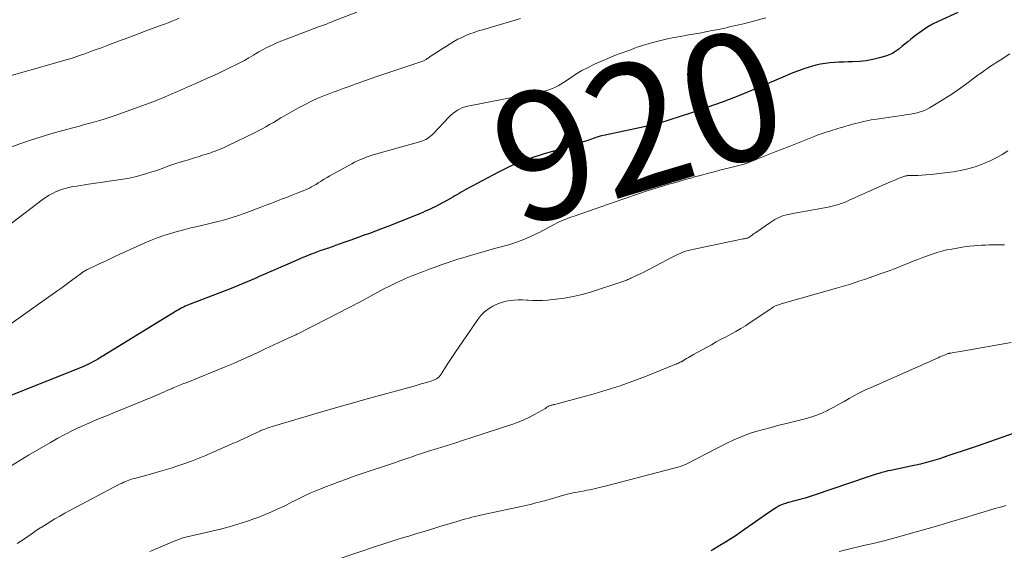
# Model space of a CAD drawing. Units: feet. Extents: x 1965000 to 1970021, y 580000 to 585000.
# Drawn here: x 1965270 to 1965424, y 582900 to 582983 of the extents above; entities that cross this region are included whole.
import ezdxf
from ezdxf.enums import TextEntityAlignment as Align

# ---------------------------------------------------------------- set-up
doc = ezdxf.new("R2010")
doc.units = ezdxf.units.FT
doc.header["$LTSCALE"] = 100
doc.header["$MEASUREMENT"] = 0
for name, color, linetype, lineweight in [('CONTOUR INDEX', 32, 'Continuous', 25), ('CONTOUR INDEX LABEL', 7, 'Continuous', 15), ('CONTOUR INTERMEDIATE', 40, 'Continuous', 15)]:
    doc.layers.add(name, color=color, linetype=linetype, lineweight=lineweight)
doc.styles.add('slant', font='romans.shx', dxfattribs={"oblique": 14.999978})

msp = doc.modelspace()

# ---------------------------------------------------------------- linework, layer by layer
at = {"layer": 'CONTOUR INDEX', "flags": 128}
for points, elevation in [([(1965416.77, 582984.07), (1965413.78, 582982.69), (1965412.82, 582982.2), (1965411.9, 582981.68), (1965411.01, 582981.08), (1965410.15, 582980.45), (1965409.42, 582979.86), (1965408.94, 582979.48), (1965408.48, 582979.1), (1965408.01, 582978.72), (1965407.55, 582978.33), (1965407.07, 582977.98), (1965406.56, 582977.66), (1965406.02, 582977.42), (1965405.46, 582977.22), (1965404.52, 582976.94), (1965403.48, 582976.68), (1965402.44, 582976.49), (1965401.39, 582976.38), (1965400.32, 582976.33), (1965399.64, 582976.32), (1965398.91, 582976.31), (1965398.18, 582976.28), (1965397.46, 582976.24), (1965396.73, 582976.19), (1965396, 582976.1), (1965395.29, 582975.98), (1965394.58, 582975.82), (1965393.88, 582975.62), (1965393.54, 582975.52), (1965392.68, 582975.23), (1965391.83, 582974.93), (1965390.98, 582974.6), (1965390.14, 582974.26), (1965385.14, 582972.13), (1965382.62, 582971.1), (1965380.09, 582970.11), (1965377.53, 582969.19), (1965374.95, 582968.32), (1965370.12, 582966.74), (1965369.95, 582966.68), (1965369.78, 582966.63), (1965369.6, 582966.59), (1965369.43, 582966.54), (1965369.09, 582966.46), (1965369, 582966.44), (1965368.82, 582966.4), (1965368.73, 582966.38), (1965368.64, 582966.36), (1965368.55, 582966.34), (1965368.46, 582966.32), (1965361.63, 582964.9), (1965361.05, 582964.76), (1965360.47, 582964.61), (1965359.89, 582964.43), (1965359.33, 582964.22), (1965358.76, 582964.01), (1965358.2, 582963.81), (1965357.63, 582963.61), (1965357.05, 582963.42), (1965356.91, 582963.37), (1965356.26, 582963.16), (1965355.61, 582962.96), (1965354.96, 582962.77), (1965354.3, 582962.58), (1965351.95, 582961.92), (1965350.14, 582961.34), (1965348.36, 582960.7), (1965346.63, 582959.93), (1965344.93, 582959.09), (1965339.82, 582956.37), (1965339.48, 582956.18), (1965339.13, 582955.98), (1965338.8, 582955.78), (1965338.46, 582955.57), (1965338.13, 582955.37), (1965337.79, 582955.16), (1965337.45, 582954.97), (1965337.1, 582954.78), (1965335.41, 582953.89), (1965335.03, 582953.69), (1965334.66, 582953.51), (1965334.28, 582953.33), (1965333.9, 582953.15), (1965333.51, 582952.98), (1965333.12, 582952.81), (1965332.74, 582952.65), (1965332.35, 582952.49), (1965328.58, 582950.99), (1965327.63, 582950.62), (1965326.68, 582950.25), (1965325.73, 582949.89), (1965324.77, 582949.53), (1965323.81, 582949.18), (1965322.85, 582948.83), (1965321.89, 582948.49), (1965320.93, 582948.15), (1965320.06, 582947.84), (1965319.49, 582947.64), (1965318.92, 582947.44), (1965318.36, 582947.24), (1965317.79, 582947.04), (1965317.75, 582947.03), (1965317.2, 582946.83), (1965316.65, 582946.63), (1965316.11, 582946.43), (1965315.56, 582946.22), (1965315.49, 582946.2), (1965314.92, 582945.97), (1965314.34, 582945.74), (1965313.77, 582945.5), (1965313.2, 582945.25), (1965308.16, 582943.03), (1965307.54, 582942.76), (1965306.92, 582942.49), (1965306.29, 582942.22), (1965305.67, 582941.95), (1965305.04, 582941.68), (1965304.42, 582941.42), (1965303.78, 582941.16), (1965303.15, 582940.92), (1965296.73, 582938.46), (1965296.46, 582938.36), (1965296.2, 582938.25), (1965295.94, 582938.13), (1965295.68, 582938.01), (1965295.43, 582937.88), (1965295.18, 582937.74), (1965294.93, 582937.6), (1965294.69, 582937.46), (1965282.3, 582929.89), (1965281.93, 582929.67), (1965281.54, 582929.45), (1965281.16, 582929.25), (1965280.76, 582929.05), (1965280.37, 582928.87), (1965279.97, 582928.69), (1965279.56, 582928.51), (1965279.16, 582928.35), (1965264.33, 582922.49)], 920), ([(1965425.56, 582918.28), (1965419.78, 582916.29), (1965418.68, 582915.92), (1965417.58, 582915.54), (1965416.47, 582915.17), (1965415.37, 582914.79), (1965414.63, 582914.54), (1965413.89, 582914.3), (1965413.16, 582914.08), (1965412.42, 582913.86), (1965411.68, 582913.66), (1965410.93, 582913.47), (1965410.18, 582913.29), (1965409.43, 582913.13), (1965408.68, 582912.97), (1965406.29, 582912.49), (1965405.82, 582912.39), (1965405.36, 582912.28), (1965404.89, 582912.15), (1965404.43, 582912.02), (1965403.97, 582911.88), (1965403.51, 582911.74), (1965403.06, 582911.59), (1965402.6, 582911.44), (1965394.45, 582908.66), (1965393.66, 582908.4), (1965392.87, 582908.16), (1965392.07, 582907.92), (1965391.26, 582907.7), (1965390.08, 582907.39), (1965389.87, 582907.33), (1965389.66, 582907.26), (1965389.45, 582907.19), (1965389.24, 582907.12), (1965389.04, 582907.03), (1965388.84, 582906.94), (1965388.65, 582906.84), (1965388.46, 582906.72), (1965388.35, 582906.65), (1965388.1, 582906.49), (1965387.86, 582906.34), (1965387.62, 582906.17), (1965387.38, 582906.01), (1965382.91, 582902.89), (1965382.09, 582902.33), (1965381.27, 582901.79), (1965380.43, 582901.26), (1965379.58, 582900.75), (1965378.44, 582900.09), (1965378.15, 582899.93)], 900)]:
    msp.add_lwpolyline(points, dxfattribs=dict(at, elevation=elevation))
at = {"layer": 'CONTOUR INTERMEDIATE', "flags": 128}
for points, elevation in [([(1965322.79, 582984.09), (1965319.25, 582982.72), (1965318.95, 582982.6), (1965318.65, 582982.48), (1965318.35, 582982.37), (1965318.04, 582982.25), (1965317.74, 582982.13), (1965317.44, 582982.02), (1965317.13, 582981.9), (1965316.83, 582981.79), (1965311.5, 582979.79), (1965310.91, 582979.56), (1965310.32, 582979.32), (1965309.75, 582979.06), (1965309.18, 582978.79), (1965308.61, 582978.5), (1965308.05, 582978.2), (1965307.5, 582977.89), (1965306.96, 582977.57), (1965306.64, 582977.38), (1965305.93, 582976.96), (1965305.22, 582976.56), (1965304.49, 582976.18), (1965303.76, 582975.8), (1965303.12, 582975.49), (1965302.07, 582974.98), (1965301, 582974.47), (1965299.93, 582973.99), (1965298.86, 582973.51), (1965297.62, 582972.97), (1965296.66, 582972.55), (1965295.71, 582972.13), (1965294.75, 582971.71), (1965293.79, 582971.29), (1965292.83, 582970.87), (1965291.87, 582970.47), (1965290.89, 582970.09), (1965289.91, 582969.73), (1965285.01, 582967.95), (1965284.23, 582967.68), (1965283.44, 582967.42), (1965282.64, 582967.18), (1965281.84, 582966.95), (1965281.04, 582966.73), (1965280.23, 582966.52), (1965279.43, 582966.3), (1965278.62, 582966.08), (1965276.83, 582965.6), (1965275.14, 582965.13), (1965273.46, 582964.62), (1965271.79, 582964.08), (1965270.12, 582963.51), (1965267.61, 582962.6)], 932), ([(1965348.41, 582983.1), (1965347.54, 582982.84), (1965346.67, 582982.59), (1965345.8, 582982.34), (1965342.45, 582981.36), (1965341.79, 582981.16), (1965341.14, 582980.94), (1965340.49, 582980.7), (1965339.85, 582980.44), (1965339.22, 582980.16), (1965338.6, 582979.86), (1965337.99, 582979.52), (1965337.4, 582979.17), (1965334.27, 582977.16), (1965334.16, 582977.08), (1965334.04, 582977), (1965333.93, 582976.92), (1965333.82, 582976.84), (1965333.63, 582976.69), (1965333.54, 582976.63), (1965333.24, 582976.51), (1965333.1, 582976.46), (1965332.96, 582976.41), (1965332.82, 582976.36), (1965332.67, 582976.31), (1965325.63, 582973.92), (1965325.19, 582973.77), (1965324.75, 582973.62), (1965324.31, 582973.47), (1965323.87, 582973.31), (1965323.44, 582973.15), (1965323, 582973), (1965322.56, 582972.84), (1965322.12, 582972.68), (1965321.44, 582972.44), (1965320.66, 582972.16), (1965319.88, 582971.88), (1965319.11, 582971.58), (1965318.33, 582971.29), (1965317.77, 582971.07), (1965316.73, 582970.64), (1965315.7, 582970.18), (1965314.7, 582969.68), (1965313.7, 582969.15), (1965311.51, 582967.91), (1965310.92, 582967.57), (1965310.33, 582967.23), (1965309.75, 582966.88), (1965309.17, 582966.53), (1965308.58, 582966.19), (1965307.99, 582965.85), (1965307.39, 582965.53), (1965306.79, 582965.23), (1965302.71, 582963.25), (1965302.37, 582963.09), (1965302.04, 582962.94), (1965301.7, 582962.79), (1965301.35, 582962.65), (1965301.01, 582962.51), (1965300.66, 582962.38), (1965300.31, 582962.26), (1965299.96, 582962.14), (1965298.75, 582961.74), (1965297.99, 582961.5), (1965297.23, 582961.26), (1965296.47, 582961.03), (1965295.71, 582960.8), (1965295.41, 582960.71), (1965294.8, 582960.53), (1965294.19, 582960.33), (1965293.58, 582960.12), (1965292.98, 582959.91), (1965292.38, 582959.69), (1965291.78, 582959.47), (1965291.17, 582959.27), (1965290.56, 582959.07), (1965289.97, 582958.88), (1965289.06, 582958.61), (1965288.14, 582958.37), (1965287.21, 582958.18), (1965286.27, 582958.02), (1965280.87, 582957.21), (1965280.25, 582957.12), (1965279.63, 582957.02), (1965279.01, 582956.93), (1965278.4, 582956.83), (1965277.79, 582956.7), (1965277.18, 582956.55), (1965276.59, 582956.36), (1965276.01, 582956.14), (1965275.92, 582956.1), (1965275.31, 582955.82), (1965274.71, 582955.5), (1965274.14, 582955.15), (1965273.59, 582954.76), (1965266.06, 582949.06)], 928), ([(1965295.05, 582983.15), (1965294.47, 582982.91), (1965293.89, 582982.68), (1965293.31, 582982.44), (1965292.72, 582982.22), (1965292.13, 582982), (1965289.99, 582981.21), (1965288.5, 582980.66), (1965287.02, 582980.11), (1965285.53, 582979.56), (1965284.05, 582979), (1965282.71, 582978.49), (1965281.9, 582978.19), (1965281.08, 582977.89), (1965280.26, 582977.6), (1965279.44, 582977.31), (1965278.62, 582977.04), (1965277.79, 582976.77), (1965276.96, 582976.52), (1965276.12, 582976.28), (1965267.31, 582973.78)], 936), ([(1965386.74, 582983.19), (1965384.24, 582982.55), (1965383.26, 582982.3), (1965382.28, 582982.07), (1965381.3, 582981.84), (1965380.32, 582981.62), (1965379.33, 582981.41), (1965378.35, 582981.21), (1965377.36, 582981.02), (1965376.37, 582980.84), (1965374.41, 582980.51), (1965373.39, 582980.32), (1965372.37, 582980.13), (1965371.35, 582979.91), (1965370.34, 582979.68), (1965369.71, 582979.53), (1965369.02, 582979.36), (1965368.33, 582979.17), (1965367.64, 582978.95), (1965366.97, 582978.72), (1965366.81, 582978.66), (1965366.22, 582978.45), (1965365.62, 582978.23), (1965365.02, 582978.02), (1965364.42, 582977.82), (1965363.82, 582977.6), (1965363.23, 582977.38), (1965362.64, 582977.13), (1965362.06, 582976.88), (1965359.97, 582975.95), (1965358.98, 582975.47), (1965358, 582974.96), (1965357.06, 582974.4), (1965356.13, 582973.81), (1965355.1, 582973.11), (1965354.69, 582972.85), (1965354.28, 582972.61), (1965353.85, 582972.39), (1965353.41, 582972.19), (1965352.97, 582972.01), (1965352.51, 582971.86), (1965352.05, 582971.73), (1965351.58, 582971.63), (1965340.17, 582969.42), (1965339.75, 582969.31), (1965339.33, 582969.18), (1965338.94, 582968.99), (1965338.55, 582968.78), (1965338.18, 582968.54), (1965337.83, 582968.27), (1965337.5, 582967.98), (1965337.19, 582967.68), (1965334.72, 582965.09), (1965334.52, 582964.89), (1965334.3, 582964.7), (1965334.07, 582964.52), (1965333.83, 582964.36), (1965333.58, 582964.21), (1965333.33, 582964.09), (1965333.06, 582963.98), (1965332.79, 582963.89), (1965325.7, 582961.9), (1965325.22, 582961.76), (1965324.75, 582961.6), (1965324.28, 582961.43), (1965323.82, 582961.25), (1965323.36, 582961.06), (1965322.9, 582960.85), (1965322.46, 582960.63), (1965322.01, 582960.4), (1965319.04, 582958.76), (1965318.59, 582958.51), (1965318.15, 582958.26), (1965317.72, 582957.99), (1965317.29, 582957.73), (1965317.11, 582957.61), (1965316.77, 582957.4), (1965316.43, 582957.19), (1965316.08, 582956.99), (1965315.73, 582956.79), (1965315.38, 582956.61), (1965315.02, 582956.43), (1965314.65, 582956.27), (1965314.28, 582956.11), (1965313.32, 582955.74), (1965312.56, 582955.44), (1965311.79, 582955.15), (1965311.03, 582954.85), (1965310.26, 582954.56), (1965309.5, 582954.27), (1965308.73, 582953.98), (1965307.97, 582953.68), (1965307.21, 582953.39), (1965306.84, 582953.24), (1965306.01, 582952.92), (1965305.17, 582952.61), (1965304.32, 582952.32), (1965303.47, 582952.04), (1965302.61, 582951.78), (1965301.75, 582951.54), (1965300.88, 582951.31), (1965300.01, 582951.1), (1965297.91, 582950.62), (1965296.84, 582950.37), (1965295.78, 582950.1), (1965294.71, 582949.81), (1965293.65, 582949.51), (1965292.61, 582949.17), (1965291.57, 582948.81), (1965290.55, 582948.41), (1965289.54, 582947.97), (1965285.08, 582945.95), (1965284.44, 582945.65), (1965283.8, 582945.36), (1965283.16, 582945.05), (1965282.51, 582944.75), (1965281.67, 582944.35), (1965281.45, 582944.24), (1965281.24, 582944.14), (1965281.02, 582944.04), (1965280.8, 582943.94), (1965280.66, 582943.88), (1965280.51, 582943.8), (1965280.37, 582943.73), (1965280.22, 582943.64), (1965280.09, 582943.55), (1965279.9, 582943.43), (1965279.86, 582943.4), (1965279.81, 582943.37), (1965279.77, 582943.33), (1965279.73, 582943.3), (1965279.68, 582943.26), (1965279.64, 582943.22), (1965279.59, 582943.19), (1965279.55, 582943.16), (1965278.4, 582942.3), (1965277.78, 582941.84), (1965277.15, 582941.38), (1965276.52, 582940.93), (1965275.89, 582940.48), (1965268.7, 582935.39)], 924), ([(1965424.89, 582977.61), (1965423.36, 582976.62), (1965422.87, 582976.29), (1965422.38, 582975.97), (1965421.89, 582975.64), (1965421.4, 582975.3), (1965420.92, 582974.97), (1965420.44, 582974.63), (1965419.96, 582974.28), (1965419.49, 582973.93), (1965417.94, 582972.78), (1965416.89, 582972.02), (1965415.82, 582971.29), (1965414.74, 582970.59), (1965413.63, 582969.91), (1965412.31, 582969.13), (1965411.85, 582968.89), (1965411.38, 582968.68), (1965410.88, 582968.51), (1965410.38, 582968.38), (1965409.87, 582968.27), (1965409.35, 582968.17), (1965408.83, 582968.08), (1965408.32, 582968), (1965404.08, 582967.39), (1965403.19, 582967.25), (1965402.3, 582967.08), (1965401.42, 582966.87), (1965400.55, 582966.65), (1965399.64, 582966.39), (1965399.23, 582966.27), (1965398.81, 582966.15), (1965398.39, 582966.03), (1965397.98, 582965.9), (1965397.56, 582965.77), (1965397.15, 582965.64), (1965396.73, 582965.51), (1965396.32, 582965.38), (1965396.2, 582965.34), (1965395.72, 582965.19), (1965395.25, 582965.02), (1965394.79, 582964.85), (1965394.32, 582964.67), (1965390.38, 582963.13), (1965389.31, 582962.71), (1965388.23, 582962.29), (1965387.17, 582961.86), (1965386.1, 582961.43), (1965384.36, 582960.73), (1965384.16, 582960.65), (1965383.96, 582960.57), (1965383.76, 582960.5), (1965383.56, 582960.43), (1965383.36, 582960.36), (1965383.16, 582960.3), (1965382.96, 582960.24), (1965382.75, 582960.19), (1965380.85, 582959.71), (1965380.19, 582959.54), (1965379.54, 582959.38), (1965378.88, 582959.21), (1965378.23, 582959.04), (1965377.57, 582958.87), (1965376.92, 582958.7), (1965376.26, 582958.52), (1965375.61, 582958.34), (1965375.01, 582958.17), (1965374.16, 582957.93), (1965373.3, 582957.69), (1965372.45, 582957.45), (1965371.6, 582957.2), (1965370.75, 582956.95), (1965369.9, 582956.69), (1965369.05, 582956.43), (1965368.2, 582956.16), (1965368.06, 582956.11), (1965367.14, 582955.81), (1965366.23, 582955.51), (1965365.32, 582955.2), (1965364.41, 582954.89), (1965356.79, 582952.23), (1965356.39, 582952.09), (1965355.99, 582951.94), (1965355.6, 582951.79), (1965355.2, 582951.64), (1965354.81, 582951.48), (1965354.42, 582951.31), (1965354.04, 582951.12), (1965353.66, 582950.93), (1965351.18, 582949.63), (1965350.62, 582949.34), (1965350.06, 582949.07), (1965349.5, 582948.81), (1965348.93, 582948.57), (1965348.35, 582948.34), (1965347.76, 582948.13), (1965347.17, 582947.94), (1965346.57, 582947.76), (1965344.3, 582947.15), (1965343.06, 582946.8), (1965341.82, 582946.45), (1965340.58, 582946.09), (1965339.35, 582945.71), (1965338.76, 582945.53), (1965337.83, 582945.23), (1965336.9, 582944.92), (1965335.97, 582944.6), (1965335.05, 582944.26), (1965334.29, 582943.98), (1965333.75, 582943.78), (1965333.21, 582943.57), (1965332.66, 582943.37), (1965332.12, 582943.17), (1965331.58, 582942.96), (1965331.04, 582942.74), (1965330.5, 582942.52), (1965329.97, 582942.28), (1965329.72, 582942.17), (1965329.07, 582941.87), (1965328.42, 582941.56), (1965327.78, 582941.24), (1965327.14, 582940.9), (1965325.02, 582939.74), (1965323.32, 582938.83), (1965321.61, 582937.92), (1965319.9, 582937.03), (1965318.18, 582936.16), (1965313.59, 582933.84), (1965313.41, 582933.75), (1965313.24, 582933.67), (1965313.06, 582933.59), (1965312.88, 582933.5), (1965312.7, 582933.42), (1965312.53, 582933.34), (1965312.35, 582933.26), (1965312.17, 582933.18), (1965311.18, 582932.72), (1965310.51, 582932.41), (1965309.83, 582932.09), (1965309.16, 582931.78), (1965308.49, 582931.46), (1965307.32, 582930.9), (1965306.06, 582930.31), (1965304.79, 582929.74), (1965303.52, 582929.2), (1965302.23, 582928.66), (1965296.1, 582926.19), (1965295.6, 582925.99), (1965295.11, 582925.78), (1965294.61, 582925.58), (1965294.11, 582925.37), (1965293.95, 582925.3), (1965293.53, 582925.13), (1965293.12, 582924.95), (1965292.71, 582924.77), (1965292.3, 582924.59), (1965291.88, 582924.41), (1965291.47, 582924.23), (1965291.06, 582924.05), (1965290.64, 582923.88), (1965284.63, 582921.45), (1965283.38, 582920.93), (1965282.14, 582920.41), (1965280.91, 582919.88), (1965279.68, 582919.33), (1965278.47, 582918.76), (1965277.27, 582918.16), (1965276.08, 582917.52), (1965274.91, 582916.86), (1965271.48, 582914.85), (1965270.11, 582914.02), (1965268.75, 582913.17)], 916), ([(1965424.57, 582962.41), (1965423.67, 582961.86), (1965422.75, 582961.34), (1965421.8, 582960.87), (1965420.83, 582960.44), (1965420.59, 582960.34), (1965419.48, 582959.94), (1965418.35, 582959.59), (1965417.2, 582959.34), (1965416.03, 582959.14), (1965413.03, 582958.77), (1965412.4, 582958.71), (1965411.76, 582958.65), (1965411.13, 582958.62), (1965410.5, 582958.59), (1965409.4, 582958.57), (1965409.31, 582958.57), (1965409.23, 582958.56), (1965409.14, 582958.56), (1965409.06, 582958.56), (1965408.97, 582958.55), (1965408.89, 582958.55), (1965408.8, 582958.53), (1965408.72, 582958.52), (1965408.65, 582958.51), (1965408.53, 582958.48), (1965408.41, 582958.45), (1965408.3, 582958.42), (1965408.18, 582958.38), (1965407.76, 582958.21), (1965407.43, 582958.08), (1965407.11, 582957.95), (1965406.79, 582957.81), (1965406.47, 582957.67), (1965399.69, 582954.64), (1965399.3, 582954.47), (1965398.91, 582954.32), (1965398.51, 582954.17), (1965398.11, 582954.04), (1965397.71, 582953.92), (1965397.3, 582953.81), (1965396.89, 582953.72), (1965396.48, 582953.63), (1965390.99, 582952.64), (1965390.74, 582952.6), (1965390.49, 582952.55), (1965390.24, 582952.5), (1965389.99, 582952.44), (1965389.75, 582952.38), (1965389.51, 582952.31), (1965389.27, 582952.22), (1965389.03, 582952.12), (1965388.82, 582952.03), (1965388.49, 582951.86), (1965388.16, 582951.69), (1965387.84, 582951.5), (1965387.53, 582951.3), (1965385.2, 582949.68), (1965385.01, 582949.56), (1965384.83, 582949.43), (1965384.65, 582949.29), (1965384.47, 582949.16), (1965384.15, 582948.92), (1965384.13, 582948.9), (1965384.11, 582948.89), (1965384.1, 582948.88), (1965384.08, 582948.87), (1965383.99, 582948.83), (1965383.97, 582948.82), (1965383.95, 582948.82), (1965383.93, 582948.81), (1965383.91, 582948.8), (1965383.71, 582948.76), (1965383.59, 582948.74), (1965383.46, 582948.72), (1965383.34, 582948.69), (1965383.22, 582948.67), (1965375.53, 582947.08), (1965375.09, 582946.97), (1965374.64, 582946.86), (1965374.21, 582946.72), (1965373.77, 582946.57), (1965373.35, 582946.4), (1965372.92, 582946.21), (1965372.51, 582946.02), (1965372.1, 582945.81), (1965369.54, 582944.43), (1965368.85, 582944.07), (1965368.16, 582943.71), (1965367.46, 582943.37), (1965366.76, 582943.03), (1965365.65, 582942.5), (1965365.5, 582942.43), (1965365.35, 582942.36), (1965365.19, 582942.3), (1965365.03, 582942.23), (1965364.88, 582942.17), (1965364.72, 582942.11), (1965364.56, 582942.06), (1965364.4, 582942), (1965359.35, 582940.36), (1965358.01, 582939.97), (1965356.65, 582939.64), (1965355.27, 582939.41), (1965353.89, 582939.23), (1965352.61, 582939.11), (1965351.85, 582939.06), (1965351.09, 582939.04), (1965350.33, 582939.05), (1965349.57, 582939.08), (1965349.32, 582939.1), (1965348.69, 582939.12), (1965348.05, 582939.12), (1965347.42, 582939.09), (1965346.79, 582939.03), (1965346.17, 582938.92), (1965345.56, 582938.77), (1965344.97, 582938.56), (1965344.39, 582938.3), (1965344.07, 582938.15), (1965343.39, 582937.74), (1965342.76, 582937.27), (1965342.21, 582936.71), (1965341.71, 582936.08), (1965338.19, 582930.92), (1965337.76, 582930.29), (1965337.34, 582929.65), (1965336.93, 582929.01), (1965336.52, 582928.36), (1965335.99, 582927.52), (1965335.83, 582927.31), (1965335.66, 582927.12), (1965335.46, 582926.95), (1965335.24, 582926.81), (1965335.01, 582926.69), (1965334.77, 582926.58), (1965334.52, 582926.49), (1965334.27, 582926.4), (1965332.88, 582926), (1965331.93, 582925.72), (1965330.98, 582925.45), (1965330.02, 582925.19), (1965329.07, 582924.92), (1965327.5, 582924.5), (1965325.76, 582924.02), (1965324.03, 582923.54), (1965322.29, 582923.05), (1965320.56, 582922.55), (1965316.24, 582921.3), (1965315.02, 582920.94), (1965313.79, 582920.58), (1965312.57, 582920.22), (1965311.35, 582919.85), (1965309.41, 582919.27), (1965309.16, 582919.19), (1965308.91, 582919.11), (1965308.67, 582919.03), (1965308.42, 582918.95), (1965307.96, 582918.79), (1965307.94, 582918.78), (1965307.92, 582918.77), (1965307.91, 582918.77), (1965307.89, 582918.76), (1965307.81, 582918.72), (1965307.8, 582918.72), (1965307.78, 582918.71), (1965307.76, 582918.7), (1965307.74, 582918.69), (1965307.32, 582918.48), (1965307.08, 582918.37), (1965306.85, 582918.26), (1965306.62, 582918.15), (1965306.39, 582918.04), (1965305.74, 582917.73), (1965305.19, 582917.47), (1965304.63, 582917.22), (1965304.07, 582916.97), (1965303.51, 582916.72), (1965299.04, 582914.78), (1965298, 582914.34), (1965296.96, 582913.93), (1965295.9, 582913.54), (1965294.83, 582913.18), (1965293.76, 582912.83), (1965292.68, 582912.5), (1965291.6, 582912.19), (1965290.52, 582911.89), (1965288.02, 582911.22), (1965287.73, 582911.14), (1965287.45, 582911.05), (1965287.17, 582910.96), (1965286.9, 582910.86), (1965286.62, 582910.75), (1965286.35, 582910.63), (1965286.09, 582910.5), (1965285.82, 582910.37), (1965277.95, 582906.21), (1965277.16, 582905.78), (1965276.38, 582905.35), (1965275.61, 582904.89), (1965274.84, 582904.43), (1965273.47, 582903.58), (1965273.39, 582903.54), (1965273.31, 582903.49), (1965273.23, 582903.43), (1965273.15, 582903.38), (1965273.08, 582903.33), (1965273, 582903.28), (1965272.93, 582903.23), (1965272.85, 582903.17), (1965271.91, 582902.53), (1965271.37, 582902.15), (1965270.82, 582901.79), (1965270.26, 582901.43), (1965269.71, 582901.07)], 912), ([(1965424.07, 582947.76), (1965423.81, 582947.75), (1965422.28, 582947.72), (1965421.67, 582947.71), (1965421.07, 582947.69), (1965420.47, 582947.66), (1965419.87, 582947.63), (1965419.26, 582947.59), (1965418.66, 582947.53), (1965418.07, 582947.45), (1965417.47, 582947.36), (1965415.81, 582947.08), (1965415.04, 582946.93), (1965414.27, 582946.75), (1965413.51, 582946.54), (1965412.76, 582946.29), (1965412.01, 582946.02), (1965411.27, 582945.75), (1965410.53, 582945.46), (1965409.79, 582945.17), (1965409.06, 582944.87), (1965407.95, 582944.43), (1965406.84, 582944), (1965405.73, 582943.59), (1965404.61, 582943.19), (1965403.62, 582942.83), (1965402.89, 582942.58), (1965402.17, 582942.33), (1965401.44, 582942.09), (1965400.71, 582941.85), (1965399.98, 582941.61), (1965399.25, 582941.38), (1965398.52, 582941.16), (1965397.78, 582940.95), (1965389.51, 582938.6), (1965389.31, 582938.55), (1965389.12, 582938.49), (1965388.93, 582938.43), (1965388.74, 582938.37), (1965388.39, 582938.25), (1965388.27, 582938.2), (1965387.95, 582938.02), (1965387.81, 582937.93), (1965387.67, 582937.84), (1965387.53, 582937.74), (1965387.39, 582937.65), (1965384.3, 582935.58), (1965383.57, 582935.1), (1965382.83, 582934.65), (1965382.07, 582934.21), (1965381.3, 582933.79), (1965380.53, 582933.38), (1965379.76, 582932.97), (1965379, 582932.55), (1965378.23, 582932.13), (1965375.45, 582930.58), (1965375.17, 582930.42), (1965374.9, 582930.27), (1965374.63, 582930.11), (1965374.36, 582929.95), (1965373.93, 582929.69), (1965373.88, 582929.65), (1965373.82, 582929.62), (1965373.77, 582929.59), (1965373.71, 582929.56), (1965373.65, 582929.53), (1965373.6, 582929.5), (1965373.54, 582929.47), (1965373.48, 582929.44), (1965373.25, 582929.33), (1965373.07, 582929.25), (1965372.9, 582929.17), (1965372.72, 582929.09), (1965372.54, 582929.01), (1965367.92, 582927.17), (1965365.95, 582926.42), (1965363.95, 582925.71), (1965361.93, 582925.07), (1965359.9, 582924.47), (1965353.89, 582922.82), (1965353.77, 582922.79), (1965353.65, 582922.76), (1965353.53, 582922.73), (1965353.41, 582922.71), (1965353.29, 582922.69), (1965353.17, 582922.66), (1965353.06, 582922.62), (1965352.94, 582922.58), (1965352.87, 582922.56), (1965352.78, 582922.52), (1965352.69, 582922.48), (1965352.61, 582922.42), (1965352.53, 582922.36), (1965352.4, 582922.26), (1965352.3, 582922.17), (1965350.57, 582921.21), (1965349.71, 582920.76), (1965348.83, 582920.35), (1965347.92, 582919.98), (1965347.01, 582919.65), (1965340.8, 582917.62), (1965339.46, 582917.18), (1965338.11, 582916.75), (1965336.77, 582916.32), (1965335.42, 582915.9), (1965334.02, 582915.47), (1965333.37, 582915.26), (1965332.73, 582915.05), (1965332.08, 582914.84), (1965331.44, 582914.61), (1965330.79, 582914.39), (1965330.15, 582914.17), (1965329.5, 582913.95), (1965328.86, 582913.73), (1965323.62, 582911.97), (1965322.4, 582911.56), (1965321.18, 582911.13), (1965319.97, 582910.69), (1965318.77, 582910.24), (1965317.92, 582909.91), (1965317.15, 582909.61), (1965316.37, 582909.29), (1965315.61, 582908.95), (1965314.85, 582908.59), (1965314.1, 582908.23), (1965313.35, 582907.86), (1965312.59, 582907.49), (1965311.84, 582907.12), (1965311.42, 582906.91), (1965310.45, 582906.45), (1965309.47, 582906), (1965308.48, 582905.59), (1965307.48, 582905.19), (1965306.86, 582904.96), (1965305.54, 582904.49), (1965304.21, 582904.06), (1965302.86, 582903.67), (1965301.5, 582903.32), (1965298.08, 582902.51), (1965297.85, 582902.46), (1965297.62, 582902.41), (1965297.39, 582902.36), (1965297.16, 582902.32), (1965296.93, 582902.27), (1965296.7, 582902.22), (1965296.47, 582902.16), (1965296.25, 582902.1), (1965295.87, 582901.99), (1965295.46, 582901.87), (1965295.06, 582901.73), (1965294.66, 582901.58), (1965294.26, 582901.42), (1965290.42, 582899.78)], 908), ([(1965425.09, 582932.49), (1965417.45, 582931.14), (1965417.12, 582931.08), (1965416.79, 582931.02), (1965416.46, 582930.96), (1965416.13, 582930.91), (1965415.62, 582930.82), (1965415.54, 582930.81), (1965415.47, 582930.79), (1965415.39, 582930.77), (1965415.31, 582930.75), (1965415.24, 582930.73), (1965415.16, 582930.7), (1965415.09, 582930.68), (1965415.01, 582930.65), (1965414.67, 582930.51), (1965414.43, 582930.41), (1965414.19, 582930.31), (1965413.95, 582930.21), (1965413.71, 582930.1), (1965403.19, 582925.45), (1965402.32, 582925.05), (1965401.47, 582924.63), (1965400.63, 582924.17), (1965399.8, 582923.7), (1965398.97, 582923.23), (1965398.13, 582922.76), (1965397.29, 582922.32), (1965396.44, 582921.89), (1965396.38, 582921.86), (1965395.48, 582921.45), (1965394.56, 582921.08), (1965393.63, 582920.77), (1965392.68, 582920.51), (1965389.96, 582919.83), (1965388.76, 582919.53), (1965387.57, 582919.21), (1965386.38, 582918.89), (1965385.2, 582918.55), (1965384.03, 582918.17), (1965382.87, 582917.75), (1965381.75, 582917.26), (1965380.64, 582916.73), (1965374.39, 582913.5), (1965374.27, 582913.44), (1965374.15, 582913.39), (1965374.03, 582913.33), (1965373.91, 582913.28), (1965373.78, 582913.23), (1965373.66, 582913.19), (1965373.53, 582913.15), (1965373.41, 582913.11), (1965361.82, 582910.05), (1965361.18, 582909.89), (1965360.53, 582909.74), (1965359.89, 582909.59), (1965359.24, 582909.46), (1965358.81, 582909.37), (1965358.37, 582909.29), (1965357.94, 582909.2), (1965357.5, 582909.12), (1965357.06, 582909.04), (1965356.63, 582908.95), (1965356.19, 582908.85), (1965355.76, 582908.75), (1965355.33, 582908.64), (1965352.14, 582907.75), (1965351.69, 582907.63), (1965351.24, 582907.51), (1965350.79, 582907.39), (1965350.34, 582907.27), (1965349.89, 582907.16), (1965349.43, 582907.04), (1965348.98, 582906.94), (1965348.52, 582906.84), (1965342.16, 582905.48), (1965341.7, 582905.38), (1965341.24, 582905.28), (1965340.78, 582905.16), (1965340.32, 582905.04), (1965339.86, 582904.92), (1965339.41, 582904.79), (1965338.95, 582904.66), (1965338.5, 582904.52), (1965335.79, 582903.69), (1965334.98, 582903.44), (1965334.16, 582903.19), (1965333.35, 582902.95), (1965332.54, 582902.71), (1965331.72, 582902.47), (1965330.91, 582902.22), (1965330.1, 582901.97), (1965329.29, 582901.72), (1965328.48, 582901.47), (1965327.67, 582901.21), (1965326.86, 582900.95), (1965326.05, 582900.68), (1965319.24, 582898.39)], 904), ([(1965424.25, 582907.02), (1965423.41, 582906.76), (1965422.56, 582906.51), (1965421.71, 582906.25), (1965420.86, 582906), (1965420.01, 582905.74), (1965419.16, 582905.49), (1965418.31, 582905.23), (1965415.48, 582904.38), (1965413.81, 582903.88), (1965412.14, 582903.39), (1965410.47, 582902.91), (1965408.79, 582902.44), (1965407.11, 582901.99), (1965405.42, 582901.55), (1965403.73, 582901.12), (1965402.04, 582900.72), (1965399.48, 582900.11), (1965398.2, 582899.8)], 896)]:
    msp.add_lwpolyline(points, dxfattribs=dict(at, elevation=elevation))

# ---------------------------------------------------------------- texts
at = {"layer": 'CONTOUR INDEX LABEL', "style": 'slant', "oblique": 15}
msp.add_text('920', height=20, rotation=16.6059, dxfattribs=at).set_placement((1965366.81, 582966.34, 920), align=Align.MIDDLE_CENTER)

doc.saveas('drawing.dxf')
